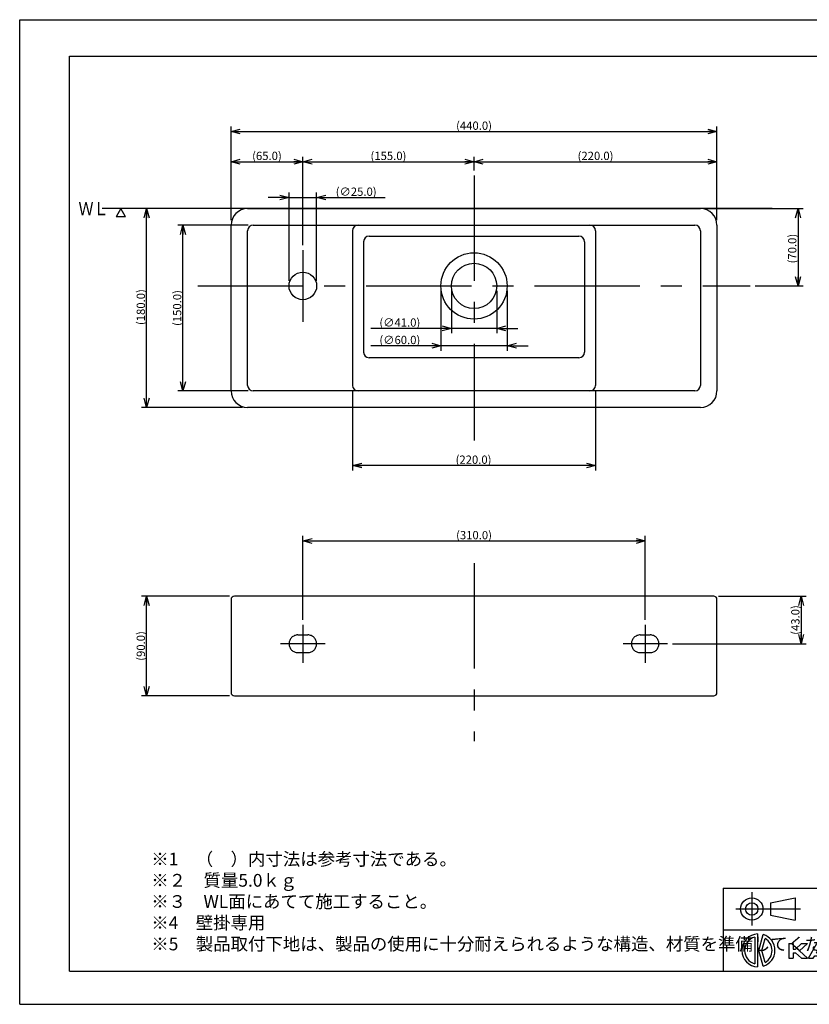
# Model space of a CAD drawing. Extents: x -210 to 210, y -148 to 148.
# Drawn here: x -210 to 28, y -148 to 148 of the extents above; entities that cross this region are included whole.
import ezdxf

# ---------------------------------------------------------------- set-up
doc = ezdxf.new("R2010")
doc.units = 0
doc.linetypes.add('CENTER', pattern=[50.8, 31.75, -6.35, 6.35, -6.35])
doc.linetypes.add('DASHED', pattern=[19.05, 12.7, -6.35])
doc.layers.get('0').update_dxf_attribs({"linetype": 'CONTINUOUS'})
doc.layers.get('DEFPOINTS').update_dxf_attribs({"linetype": 'CONTINUOUS'})
for name, color, linetype in [('LY_1', 254, 'CONTINUOUS'), ('LY_5', 254, 'CONTINUOUS'), ('LY_7', 254, 'CONTINUOUS')]:
    doc.layers.add(name, color=color, linetype=linetype)
doc.styles.add('MX_DIMTXSTY_2', font='txt.shx', dxfattribs={"width": 1.35, "bigfont": 'extfont.shx'})
doc.styles.add('MX_DIMTXSTY_3', font='txt.shx', dxfattribs={"width": 1.4, "bigfont": 'extfont.shx'})
doc.styles.add('MX_DIMTXSTY_5', font='txt.shx', dxfattribs={"width": 1.25, "bigfont": 'extfont.shx'})
doc.styles.add('MX_DIMTXSTY_8', font='txt.shx', dxfattribs={"width": 1.3, "bigfont": 'extfont.shx'})
doc.styles.add('MX_NOTE_STANDARD', font='txt.shx', dxfattribs={"bigfont": 'extfont.shx'})
doc.dimstyles.new('MX_DIMSTYLE_1_3', dxfattribs={"dimtxt": 2.5, "dimasz": 2.5, "dimexe": 1.5, "dimexo": 1.5, "dimgap": 0.5, "dimtad": 1, "dimlfac": 3, "dimtxsty": 'MX_NOTE_STANDARD', "dimblk1": 'OPEN30', "dimblk2": 'OPEN30', "dimsah": 1, "dimcen": 2.5, "dimazin": 3, "dimtfac": 1, "dimtmove": 0, "dimatfit": 3, "dimtzin": 0})

# ---------------------------------------------------------------- blocks, each defined once
blk = doc.blocks.new('$KAKUDAI-3')
at = {"color": 0, "linetype": 'CONTINUOUS'}
for p, q in [((-1.1, 3.99119), (-1.1, -3.99119)), ((-0.24, 4.994236), (-0.24, -4.994236)), ((0.18, 0), (1.461255, 4.781708)), ((1.070337, 0), (2.0362, 3.604648)), ((1.461255, -4.781708), (0.18, 0)), ((2.0362, -3.604648), (1.070337, 0))]:
    blk.add_line(p, q, dxfattribs=at)
for radius, start, end in [(5, 92.751257, 267.248746), (4.14, 105.408581, 254.591422), (5, 286.992764, 73.007236), (4.14, 299.461315, 60.538685)]:
    blk.add_arc((0, 0), radius, start, end, dxfattribs=at)
blk = doc.blocks.new('$KAKUDAI-2')
at = {"color": 0, "linetype": 'CONTINUOUS'}
for p, q in [((0, 4.437302), (0, 0.000015)), ((0.000366, 4.437302), (1.242905, 4.437302)), ((1.242874, 4.437302), (1.242874, 2.810211)), ((2.041729, 2.809854), (3.78704, 4.436829)), ((3.228285, 2.219162), (5.608237, 4.437769)), ((3.786705, 4.437302), (5.608849, 4.437302)), ((5.904288, 0.000176), (8.41872, 4.437407)), ((8.289557, 1.626387), (9.329624, 3.46183)), ((8.419144, 4.437302), (10.238426, 4.437302)), ((10.368869, 1.627127), (9.328812, 3.462514)), ((12.752607, -0.000183), (10.238149, 4.437112)), ((13.048416, 4.437317), (13.048416, 0.000015)), ((13.048546, 4.437316), (14.290932, 4.437301)), ((14.29081, 4.437302), (14.29081, 2.810196)), ((15.089013, 2.810919), (16.834306, 4.437876)), ((16.277186, 2.218402), (18.657143, 4.437007)), ((16.834892, 4.437302), (18.656952, 4.437302)), ((19.248566, 4.437302), (19.248566, 1.28949)), ((19.248573, 4.437302), (20.520576, 4.437302)), ((20.5205, 4.437302), (20.5205, 1.622192)), ((23.478714, 4.437302), (24.750725, 4.437302)), ((23.478989, 4.437309), (23.478989, 1.622185)), ((24.750397, 4.437317), (24.750397, 1.28949)), ((25.549355, 4.437317), (25.549355, 0.000015)), ((25.549408, 4.437302), (29.621742, 4.437302)), ((26.821381, 3.16539), (26.821381, 1.27224)), ((26.821388, 3.1651), (29.318481, 3.1651)), ((31.287743, 0.000262), (33.80215, 4.437459)), ((33.672051, 1.627072), (34.712108, 3.462442)), ((33.802635, 4.437317), (35.621895, 4.437317)), ((35.752436, 1.626965), (34.712341, 3.462418)), ((38.136126, 0.000097), (35.62175, 4.437263)), ((38.72789, 4.437317), (38.72789, 0.000015)), ((38.727936, 4.437317), (39.999947, 4.437317)), ((39.999893, 4.437317), (39.999893, 0.000015)), ((0.000366, 0), (1.242905, 0)), ((1.242905, 2.810196), (2.041748, 2.810196)), ((1.242905, 1.627098), (2.041748, 1.627098)), ((1.243866, 1.627106), (1.243866, 0)), ((2.041563, 1.627004), (3.786919, -0.000054)), ((3.228971, 2.218703), (5.608881, 0.000134)), ((3.786705, 0.000015), (5.608849, 0.000015)), ((5.904747, 0), (7.366676, 0)), ((7.366972, -0.000121), (7.786036, 0.739421)), ((7.785843, 0.739464), (10.871651, 0.739464)), ((8.288605, 1.627098), (10.368835, 1.627098)), ((11.290678, -0.000035), (10.871566, 0.739584)), ((11.290825, 0), (12.752815, 0)), ((13.0485, 0.000015), (14.290878, 0.000015)), ((14.290756, 2.810212), (15.089454, 2.810197)), ((14.29081, 1.627098), (14.29081, 0)), ((14.290886, 1.627098), (15.089615, 1.627098)), ((15.089823, 1.626855), (16.835171, -0.000145)), ((16.277017, 2.218516), (18.656834, 0.000049)), ((16.834892, 0.000015), (18.656952, 0.000015)), ((25.549408, 0.000015), (29.621742, 0.000015)), ((26.821388, 1.271919), (29.318481, 1.271919)), ((31.288223, 0), (32.750244, 0)), ((32.750442, -0.000219), (33.169532, 0.739348)), ((33.169319, 0.738998), (36.255188, 0.738998)), ((33.672188, 1.627083), (35.752327, 1.627083)), ((36.674036, 0.000002), (36.254984, 0.739515)), ((36.674271, 0.000015), (38.136307, 0.000015)), ((38.727936, 0.000015), (39.999947, 0.000015))]:
    blk.add_line(p, q, dxfattribs=at)
for centre, radius, start, end in [((29.318405, 2.573524), 0.591628, 5.59873, 89.999982), ((29.621689, 2.958115), 1.479071, 10.671932, 89.999982), ((25.69725, 2.218666), 5.472562, 349.328068, 10.671932), ((20.727631, 1.28949), 1.479071, 179.999964, 260.450713), ((21.112137, 1.622177), 0.591628, 179.999964, 263.000915), ((21.999603, 8.85083), 7.874568, 263.000966, 276.999015), ((22.88707, 1.622192), 0.591628, 276.999029, 0), ((23.271584, 1.28949), 1.479071, 279.549258, 0), ((29.31842, 1.863708), 0.591628, 270.000025, 354.40127), ((29.621689, 1.479218), 1.479071, 270.000025, 349.328068), ((25.69725, 2.218666), 4.230142, 354.401273, 5.598727), ((21.999603, 8.85083), 9.146571, 260.450737, 279.54923)]:
    blk.add_arc(centre, radius, start, end, dxfattribs=at)
blk = doc.blocks.new('_OPEN30')
at = {"color": 0, "linetype": 'ByBlock'}
for p, q in [((-1, 0.267949), (0, 0)), ((0, 0), (-1, -0.267949)), ((0, 0), (-1, 0))]:
    blk.add_line(p, q, dxfattribs=at)
blk = doc.blocks.new('*D4')
at = {"color": 143, "linetype": 'CONTINUOUS'}
for p, q in [((0.968291, -25.417065), (27.369638, -25.417065)), ((25.869638, -25.417065), (25.869638, -39.750399)), ((-12.99695, -39.750399), (27.369638, -39.750399))]:
    blk.add_line(p, q, dxfattribs=at)
at = {"layer": 'DEFPOINTS', "color": 0, "linetype": 'CONTINUOUS'}
for p in [(-0.531709, -25.417065), (-14.49695, -39.750399), (25.869638, -39.750399)]:
    blk.add_point(p, dxfattribs=at)
at = {"color": 143, "linetype": 'CONTINUOUS', "xscale": 2.77, "yscale": 2.77, "zscale": 2.77}
for p, rotation in [((25.869638, -25.417065), 90), ((25.869638, -39.750399), 270)]:
    blk.add_blockref('_OPEN30', p, dxfattribs=dict(at, rotation=rotation))
at = {"color": 143, "linetype": 'CONTINUOUS', "insert": (24.119638, -32.583732), "char_height": 2.5, "attachment_point": 5, "rotation": 90, "style": 'MX_DIMTXSTY_2'}
blk.add_mtext('\\A1;(43.0)', dxfattribs=at)
blk = doc.blocks.new('*D5')
at = {"color": 143, "linetype": 'CONTINUOUS'}
for p, q in [((-124.53171, -32.485729), (-124.53171, -7.227914)), ((-124.53171, -8.727914), (-21.198376, -8.727914)), ((-21.198376, -32.485729), (-21.198376, -7.227914))]:
    blk.add_line(p, q, dxfattribs=at)
at = {"layer": 'DEFPOINTS', "color": 0, "linetype": 'CONTINUOUS'}
for p in [(-21.198376, -8.727914), (-124.53171, -33.985729), (-21.198376, -33.985729)]:
    blk.add_point(p, dxfattribs=at)
at = {"color": 143, "linetype": 'CONTINUOUS', "xscale": 2.77, "yscale": 2.77, "zscale": 2.77, "rotation": 180}
blk.add_blockref('_OPEN30', (-124.53171, -8.727914), dxfattribs=at)
at = {"color": 143, "linetype": 'CONTINUOUS', "xscale": 2.77, "yscale": 2.77, "zscale": 2.77}
blk.add_blockref('_OPEN30', (-21.198376, -8.727914), dxfattribs=at)
at = {"color": 143, "linetype": 'CONTINUOUS', "insert": (-72.865043, -6.977914), "char_height": 2.5, "attachment_point": 5, "style": 'MX_DIMTXSTY_3'}
blk.add_mtext('\\A1;(310.0)', dxfattribs=at)
blk = doc.blocks.new('*D10')
at = {"color": 143, "linetype": 'CONTINUOUS'}
for p, q in [((-146.698375, -25.417065), (-173.1894, -25.417065)), ((-171.6894, -55.417065), (-171.6894, -25.417065)), ((-146.698375, -55.417065), (-173.1894, -55.417065))]:
    blk.add_line(p, q, dxfattribs=at)
at = {"layer": 'DEFPOINTS', "color": 0, "linetype": 'CONTINUOUS'}
for p in [(-171.6894, -25.417065), (-145.198375, -25.417065), (-145.198375, -55.417065)]:
    blk.add_point(p, dxfattribs=at)
at = {"color": 143, "linetype": 'CONTINUOUS', "xscale": 2.77, "yscale": 2.77, "zscale": 2.77}
for p, rotation in [((-171.6894, -25.417065), 90), ((-171.6894, -55.417065), 270)]:
    blk.add_blockref('_OPEN30', p, dxfattribs=dict(at, rotation=rotation))
at = {"color": 143, "linetype": 'CONTINUOUS', "insert": (-173.4394, -40.417065), "char_height": 2.5, "attachment_point": 5, "rotation": 90, "style": 'MX_DIMTXSTY_3'}
blk.add_mtext('\\A1;(90.0)', dxfattribs=at)
blk = doc.blocks.new('$ARROW-1')
at = {"color": 0, "linetype": 'CONTINUOUS'}
for p, q in [((-1.443376, 2.5), (1.443376, 2.5)), ((-1.443376, 2.5), (0, 0)), ((0, 0), (1.443376, 2.5))]:
    blk.add_line(p, q, dxfattribs=at)
blk.add_point((0, 0), dxfattribs=at)
blk = doc.blocks.new('*D22')
at = {"color": 143, "linetype": 'CONTINUOUS'}
for p, q in [((-146.198376, 88.024744), (-146.198376, 116.279418)), ((0.46829, 88.024744), (0.46829, 116.279418)), ((-146.198376, 114.779418), (0.46829, 114.779418))]:
    blk.add_line(p, q, dxfattribs=at)
at = {"layer": 'DEFPOINTS', "color": 0, "linetype": 'CONTINUOUS'}
for p in [(0.46829, 114.779418), (-146.198376, 86.524744), (0.46829, 86.524744)]:
    blk.add_point(p, dxfattribs=at)
at = {"color": 143, "linetype": 'CONTINUOUS', "xscale": 2.77, "yscale": 2.77, "zscale": 2.77, "rotation": 180}
blk.add_blockref('_OPEN30', (-146.198376, 114.779418), dxfattribs=at)
at = {"color": 143, "linetype": 'CONTINUOUS', "xscale": 2.77, "yscale": 2.77, "zscale": 2.77}
blk.add_blockref('_OPEN30', (0.46829, 114.779418), dxfattribs=at)
at = {"color": 143, "linetype": 'CONTINUOUS', "insert": (-72.865043, 116.529418), "char_height": 2.5, "attachment_point": 5, "style": 'MX_DIMTXSTY_8'}
blk.add_mtext('\\A1;(440.0)', dxfattribs=at)
blk = doc.blocks.new('*D23')
at = {"color": 143, "linetype": 'CONTINUOUS'}
for p, q in [((-128.698376, 69.691411), (-128.698376, 96.361381)), ((-120.365043, 69.691411), (-120.365043, 96.361381)), ((-128.698376, 94.861381), (-135.048376, 94.861381)), ((-128.698376, 94.861381), (-120.365043, 94.861381)), ((-120.365043, 94.861381), (-99.686674, 94.861381)), ((-120.365043, 94.861381), (-114.015043, 94.861381))]:
    blk.add_line(p, q, dxfattribs=at)
at = {"layer": 'DEFPOINTS', "color": 0, "linetype": 'CONTINUOUS'}
for p in [(-120.365043, 94.861381), (-128.698376, 68.191411), (-120.365043, 68.191411)]:
    blk.add_point(p, dxfattribs=at)
at = {"color": 143, "linetype": 'CONTINUOUS', "xscale": 2.77, "yscale": 2.77, "zscale": 2.77}
blk.add_blockref('_OPEN30', (-128.698376, 94.861381), dxfattribs=at)
at = {"color": 143, "linetype": 'CONTINUOUS', "xscale": 2.77, "yscale": 2.77, "zscale": 2.77, "rotation": 180}
blk.add_blockref('_OPEN30', (-120.365043, 94.861381), dxfattribs=at)
at = {"color": 143, "linetype": 'CONTINUOUS', "insert": (-108.436674, 96.611381), "char_height": 2.5, "attachment_point": 5, "style": 'MX_DIMTXSTY_5'}
blk.add_mtext('\\A1;(∅25.0)', dxfattribs=at)
blk = doc.blocks.new('*D24')
at = {"color": 143, "linetype": 'CONTINUOUS'}
for p, q in [((-3.031709, 91.524745), (26.43507, 91.524745)), ((24.93507, 91.524745), (24.93507, 68.191411)), ((11.968291, 68.191411), (26.43507, 68.191411))]:
    blk.add_line(p, q, dxfattribs=at)
at = {"layer": 'DEFPOINTS', "color": 0, "linetype": 'CONTINUOUS'}
for p in [(-4.531709, 91.524745), (10.468291, 68.191411), (24.93507, 68.191411)]:
    blk.add_point(p, dxfattribs=at)
at = {"color": 143, "linetype": 'CONTINUOUS', "xscale": 2.77, "yscale": 2.77, "zscale": 2.77}
for p, rotation in [((24.93507, 91.524745), 90), ((24.93507, 68.191411), 270)]:
    blk.add_blockref('_OPEN30', p, dxfattribs=dict(at, rotation=rotation))
at = {"color": 143, "linetype": 'CONTINUOUS', "insert": (23.18507, 79.448879), "char_height": 2.5, "attachment_point": 5, "rotation": 90, "style": 'MX_DIMTXSTY_3'}
blk.add_mtext('\\A1;(70.0)', dxfattribs=at)
blk = doc.blocks.new('*D25')
at = {"color": 143, "linetype": 'CONTINUOUS'}
for p, q in [((-79.698376, 66.691411), (-79.698376, 53.899389)), ((-66.03171, 66.691411), (-66.03171, 53.899389)), ((-79.698376, 55.399389), (-104.01009, 55.399389)), ((-79.698376, 55.399389), (-86.048376, 55.399389)), ((-66.03171, 55.399389), (-79.698376, 55.399389)), ((-66.03171, 55.399389), (-59.68171, 55.399389))]:
    blk.add_line(p, q, dxfattribs=at)
at = {"layer": 'DEFPOINTS', "color": 0, "linetype": 'CONTINUOUS'}
for p in [(-79.698376, 68.191411), (-66.03171, 68.191411), (-79.698376, 55.399389)]:
    blk.add_point(p, dxfattribs=at)
at = {"color": 143, "linetype": 'CONTINUOUS', "xscale": 2.77, "yscale": 2.77, "zscale": 2.77}
blk.add_blockref('_OPEN30', (-79.698376, 55.399389), dxfattribs=at)
at = {"color": 143, "linetype": 'CONTINUOUS', "xscale": 2.77, "yscale": 2.77, "zscale": 2.77, "rotation": 180}
blk.add_blockref('_OPEN30', (-66.03171, 55.399389), dxfattribs=at)
at = {"color": 143, "linetype": 'CONTINUOUS', "insert": (-95.26009, 57.149389), "char_height": 2.5, "attachment_point": 5, "style": 'MX_DIMTXSTY_8'}
blk.add_mtext('\\A1;(∅41.0)', dxfattribs=at)
blk = doc.blocks.new('*D26')
at = {"color": 143, "linetype": 'CONTINUOUS'}
for p, q in [((-109.53171, 36.691411), (-109.53171, 12.534057)), ((-36.198376, 36.691411), (-36.198376, 12.534057)), ((-36.198376, 14.034057), (-109.53171, 14.034057))]:
    blk.add_line(p, q, dxfattribs=at)
at = {"layer": 'DEFPOINTS', "color": 0, "linetype": 'CONTINUOUS'}
for p in [(-109.53171, 38.191411), (-36.198376, 38.191411), (-109.53171, 14.034057)]:
    blk.add_point(p, dxfattribs=at)
at = {"color": 143, "linetype": 'CONTINUOUS', "xscale": 2.77, "yscale": 2.77, "zscale": 2.77, "rotation": 180}
blk.add_blockref('_OPEN30', (-109.53171, 14.034057), dxfattribs=at)
at = {"color": 143, "linetype": 'CONTINUOUS', "xscale": 2.77, "yscale": 2.77, "zscale": 2.77}
blk.add_blockref('_OPEN30', (-36.198376, 14.034057), dxfattribs=at)
at = {"color": 143, "linetype": 'CONTINUOUS', "insert": (-73.015919, 15.784057), "char_height": 2.5, "attachment_point": 5, "style": 'MX_DIMTXSTY_8'}
blk.add_mtext('\\A1;(220.0)', dxfattribs=at)
blk = doc.blocks.new('*D27')
at = {"color": 143, "linetype": 'CONTINUOUS'}
for p, q in [((-142.698377, 91.524745), (-173.1894, 91.524745)), ((-171.6894, 31.524745), (-171.6894, 91.524745)), ((-142.698377, 31.524745), (-173.1894, 31.524745))]:
    blk.add_line(p, q, dxfattribs=at)
at = {"layer": 'DEFPOINTS', "color": 0, "linetype": 'CONTINUOUS'}
for p in [(-171.6894, 91.524745), (-141.198377, 91.524745), (-141.198377, 31.524745)]:
    blk.add_point(p, dxfattribs=at)
at = {"color": 143, "linetype": 'CONTINUOUS', "xscale": 2.77, "yscale": 2.77, "zscale": 2.77}
for p, rotation in [((-171.6894, 91.524745), 90), ((-171.6894, 31.524745), 270)]:
    blk.add_blockref('_OPEN30', p, dxfattribs=dict(at, rotation=rotation))
at = {"color": 143, "linetype": 'CONTINUOUS', "insert": (-173.4394, 61.801692), "char_height": 2.5, "attachment_point": 5, "rotation": 90, "style": 'MX_DIMTXSTY_3'}
blk.add_mtext('\\A1;(180.0)', dxfattribs=at)
blk = doc.blocks.new('*D28')
at = {"color": 143, "linetype": 'CONTINUOUS'}
for p, q in [((-141.03171, 86.524745), (-162.218719, 86.524745)), ((-160.718719, 36.524745), (-160.718719, 86.524745)), ((-141.03171, 36.524745), (-162.218719, 36.524745))]:
    blk.add_line(p, q, dxfattribs=at)
at = {"layer": 'DEFPOINTS', "color": 0, "linetype": 'CONTINUOUS'}
for p in [(-160.718719, 86.524745), (-139.53171, 86.524745), (-139.53171, 36.524745)]:
    blk.add_point(p, dxfattribs=at)
at = {"color": 143, "linetype": 'CONTINUOUS', "xscale": 2.77, "yscale": 2.77, "zscale": 2.77}
for p, rotation in [((-160.718719, 86.524745), 90), ((-160.718719, 36.524745), 270)]:
    blk.add_blockref('_OPEN30', p, dxfattribs=dict(at, rotation=rotation))
at = {"color": 143, "linetype": 'CONTINUOUS', "insert": (-162.468719, 61.524745), "char_height": 2.5, "attachment_point": 5, "rotation": 90, "style": 'MX_DIMTXSTY_3'}
blk.add_mtext('\\A1;(150.0)', dxfattribs=at)
blk = doc.blocks.new('*D29')
at = {"color": 143, "linetype": 'CONTINUOUS'}
for p, q in [((-82.865043, 66.691411), (-82.865043, 48.639708)), ((-62.865043, 66.691411), (-62.865043, 48.639708)), ((-82.865043, 50.139708), (-104.01009, 50.139708)), ((-82.865043, 50.139708), (-89.215043, 50.139708)), ((-62.865043, 50.139708), (-82.865043, 50.139708)), ((-62.865043, 50.139708), (-56.515043, 50.139708))]:
    blk.add_line(p, q, dxfattribs=at)
at = {"layer": 'DEFPOINTS', "color": 0, "linetype": 'CONTINUOUS'}
for p in [(-82.865043, 68.191411), (-62.865043, 68.191411), (-82.865043, 50.139708)]:
    blk.add_point(p, dxfattribs=at)
at = {"color": 143, "linetype": 'CONTINUOUS', "xscale": 2.77, "yscale": 2.77, "zscale": 2.77}
blk.add_blockref('_OPEN30', (-82.865043, 50.139708), dxfattribs=at)
at = {"color": 143, "linetype": 'CONTINUOUS', "xscale": 2.77, "yscale": 2.77, "zscale": 2.77, "rotation": 180}
blk.add_blockref('_OPEN30', (-62.865043, 50.139708), dxfattribs=at)
at = {"color": 143, "linetype": 'CONTINUOUS', "insert": (-95.26009, 51.889708), "char_height": 2.5, "attachment_point": 5, "style": 'MX_DIMTXSTY_5'}
blk.add_mtext('\\A1;(∅60.0)', dxfattribs=at)
blk = doc.blocks.new('*D30')
at = {"color": 143, "linetype": 'CONTINUOUS'}
for p, q in [((-72.865043, 103.024745), (-72.865043, 107.172247)), ((0.46829, 88.024744), (0.46829, 107.172247)), ((-72.865043, 105.672247), (0.46829, 105.672247))]:
    blk.add_line(p, q, dxfattribs=at)
at = {"layer": 'DEFPOINTS', "color": 0, "linetype": 'CONTINUOUS'}
for p in [(0.46829, 105.672247), (-72.865043, 101.524745), (0.46829, 86.524744)]:
    blk.add_point(p, dxfattribs=at)
at = {"color": 143, "linetype": 'CONTINUOUS', "xscale": 2.77, "yscale": 2.77, "zscale": 2.77, "rotation": 180}
blk.add_blockref('_OPEN30', (-72.865043, 105.672247), dxfattribs=at)
at = {"color": 143, "linetype": 'CONTINUOUS', "xscale": 2.77, "yscale": 2.77, "zscale": 2.77}
blk.add_blockref('_OPEN30', (0.46829, 105.672247), dxfattribs=at)
at = {"color": 143, "linetype": 'CONTINUOUS', "insert": (-36.198376, 107.422247), "char_height": 2.5, "attachment_point": 5, "style": 'MX_DIMTXSTY_8'}
blk.add_mtext('\\A1;(220.0)', dxfattribs=at)
blk = doc.blocks.new('*D31')
at = {"color": 143, "linetype": 'CONTINUOUS'}
for p, q in [((-124.53171, 80.524745), (-124.53171, 107.172247)), ((-124.53171, 105.672247), (-72.865043, 105.672247))]:
    blk.add_line(p, q, dxfattribs=at)
at = {"layer": 'DEFPOINTS', "color": 0, "linetype": 'CONTINUOUS'}
for p in [(-72.865043, 105.672247), (-72.865043, 101.524745), (-124.53171, 79.024745)]:
    blk.add_point(p, dxfattribs=at)
at = {"color": 143, "linetype": 'CONTINUOUS', "xscale": 2.77, "yscale": 2.77, "zscale": 2.77, "rotation": 180}
blk.add_blockref('_OPEN30', (-124.53171, 105.672247), dxfattribs=at)
at = {"color": 143, "linetype": 'CONTINUOUS', "xscale": 2.77, "yscale": 2.77, "zscale": 2.77}
blk.add_blockref('_OPEN30', (-72.865043, 105.672247), dxfattribs=at)
at = {"color": 143, "linetype": 'CONTINUOUS', "insert": (-98.698376, 107.422247), "char_height": 2.5, "attachment_point": 5, "style": 'MX_DIMTXSTY_2'}
blk.add_mtext('\\A1;(155.0)', dxfattribs=at)
blk = doc.blocks.new('*D32')
at = {"color": 143, "linetype": 'CONTINUOUS'}
for p, q in [((-146.198376, 88.024744), (-146.198376, 107.172247)), ((-146.198376, 105.672247), (-124.53171, 105.672247))]:
    blk.add_line(p, q, dxfattribs=at)
at = {"layer": 'DEFPOINTS', "color": 0, "linetype": 'CONTINUOUS'}
for p in [(-124.53171, 105.672247), (-146.198376, 86.524744), (-124.53171, 79.024745)]:
    blk.add_point(p, dxfattribs=at)
at = {"color": 143, "linetype": 'CONTINUOUS', "xscale": 2.77, "yscale": 2.77, "zscale": 2.77, "rotation": 180}
blk.add_blockref('_OPEN30', (-146.198376, 105.672247), dxfattribs=at)
at = {"color": 143, "linetype": 'CONTINUOUS', "xscale": 2.77, "yscale": 2.77, "zscale": 2.77}
blk.add_blockref('_OPEN30', (-124.53171, 105.672247), dxfattribs=at)
at = {"color": 143, "linetype": 'CONTINUOUS', "insert": (-135.365043, 107.422247), "char_height": 2.5, "attachment_point": 5, "style": 'MX_DIMTXSTY_2'}
blk.add_mtext('\\A1;(65.0)', dxfattribs=at)

msp = doc.modelspace()

# ---------------------------------------------------------------- linework, layer by layer
at = {"layer": 'LY_1', "color": 130, "linetype": 'CONTINUOUS'}
for p, q in [((-210, 148.5), (210, 148.5)), ((-210, -148.5), (-210, 148.5)), ((2.300003, -113.5), (197, -113.5)), ((2.300003, -113.5), (2.300003, -138.5)), ((16.584476, -117.875024), (24.084476, -116.375024)), ((16.584488, -117.875), (16.584488, -121.624985)), ((24.084488, -116.375), (24.084488, -123.124985)), ((16.584493, -121.625019), (24.084493, -123.125019)), ((2.300003, -126), (69.300003, -126)), ((-210, -148.5), (210, -148.5))]:
    msp.add_line(p, q, dxfattribs=at)
at = {"layer": 'LY_1', "color": 120, "linetype": 'CONTINUOUS'}
for p, q in [((-195, 137.5), (197, 137.5)), ((-195, -138.5), (-195, 137.5)), ((-195, -138.5), (197, -138.5))]:
    msp.add_line(p, q, dxfattribs=at)
at = {"layer": 'LY_1', "color": 110, "linetype": 'CENTER'}
for p, q in [((-72.865043, -15.417065), (-72.865043, -69.083732)), ((-124.53171, -33.98573), (-124.53171, -45.515068)), ((-21.198376, -33.98573), (-21.198376, -45.515068)), ((-117.830282, -39.750399), (-131.233137, -39.750399)), ((-14.496949, -39.750399), (-27.899804, -39.750399))]:
    msp.add_line(p, q, dxfattribs=at)
at = {"layer": 'LY_1', "color": 3, "linetype": 'CONTINUOUS'}
for p, q in [((-146.198376, -26.417065), (-146.198376, -54.417065)), ((-0.53171, -25.417065), (-145.198376, -25.417065)), ((0.46829, -54.417065), (0.46829, -26.417065)), ((-145.198376, -55.417065), (-0.53171, -55.417065))]:
    msp.add_line(p, q, dxfattribs=at)
at = {"layer": 'LY_1', "color": 110, "linetype": 'DASHED'}
for p, q in [((-126.03171, -37.083732), (-123.03171, -37.083732)), ((-22.698376, -37.083732), (-19.698376, -37.083732)), ((-126.03171, -42.417065), (-123.03171, -42.417065)), ((-22.698376, -42.417065), (-19.698376, -42.417065))]:
    msp.add_line(p, q, dxfattribs=at)
at = {"layer": 'LY_1', "color": 140, "linetype": 'CENTER'}
for p, q in [((10.959488, -114.676636), (10.959488, -124.753326)), ((6.19104, -119.75), (25.624664, -119.75))]:
    msp.add_line(p, q, dxfattribs=at)
at = {"layer": 'LY_1', "color": 130, "linetype": 'CONTINUOUS'}
for radius in [3.375, 1.875]:
    msp.add_circle((10.959488, -119.75), radius, dxfattribs=at)
at = {"layer": 'LY_1', "color": 3, "linetype": 'CONTINUOUS'}
for centre, start, end in [((-145.198376, -26.417065), 90, 180), ((-0.53171, -26.417065), 0, 90), ((-145.198376, -54.417065), 180, 270), ((-0.53171, -54.417065), 270, 0)]:
    msp.add_arc(centre, 1, start, end, dxfattribs=at)
at = {"layer": 'LY_1', "color": 110, "linetype": 'DASHED'}
for centre, start, end in [((-126.03171, -39.750399), 90, 270), ((-123.03171, -39.750399), 270, 90), ((-22.698376, -39.750399), 90, 270), ((-19.698376, -39.750399), 270, 90)]:
    msp.add_arc(centre, 2.666667, start, end, dxfattribs=at)
at = {"layer": 'LY_7', "color": 110, "linetype": 'CENTER'}
for p, q in [((-72.865043, 101.524745), (-72.865043, 21.524745)), ((-124.53171, 79.024745), (-124.53171, 57.358078)), ((-156.198376, 68.191411), (10.46829, 68.191411))]:
    msp.add_line(p, q, dxfattribs=at)
at = {"layer": 'LY_7', "color": 3, "linetype": 'CONTINUOUS'}
for p, q in [((17.077273, 91.524745), (-185.070585, 91.524745)), ((-141.198376, 91.524745), (-4.53171, 91.524745)), ((-146.198376, 36.524745), (-146.198376, 86.524745)), ((-139.53171, 86.524745), (-6.198376, 86.524745)), ((0.46829, 86.524745), (0.46829, 36.524745)), ((-141.198376, 38.191411), (-141.198376, 84.858078)), ((-109.53171, 84.858078), (-109.53171, 38.191411)), ((-104.53171, 83.191411), (-41.198376, 83.191411)), ((-36.198376, 84.858078), (-36.198376, 38.191411)), ((-4.53171, 84.858078), (-4.53171, 38.191411)), ((-106.198376, 81.524745), (-106.198376, 48.191411)), ((-39.53171, 81.524745), (-39.53171, 48.191411)), ((-41.198376, 46.524745), (-104.53171, 46.524745)), ((-6.198376, 36.524745), (-139.53171, 36.524745)), ((-4.53171, 31.524745), (-141.198376, 31.524745))]:
    msp.add_line(p, q, dxfattribs=at)
for centre, radius in [((-72.865043, 68.191411), 10), ((-72.865043, 68.191411), 6.833333), ((-124.53171, 68.191411), 4.166667)]:
    msp.add_circle(centre, radius, dxfattribs=at)
for centre, radius, start, end in [((-141.198376, 86.524745), 5, 90, 180), ((-4.53171, 86.524745), 5, 0, 90), ((-139.53171, 84.858078), 1.666667, 90, 180), ((-107.865043, 84.858078), 1.666667, 90, 180), ((-37.865043, 84.858078), 1.666667, 0, 90), ((-6.198376, 84.858078), 1.666667, 0, 90), ((-104.53171, 81.524745), 1.666667, 90, 180), ((-41.198376, 81.524745), 1.666667, 0, 90), ((-104.53171, 48.191411), 1.666667, 180, 270), ((-41.198376, 48.191411), 1.666667, 270, 0), ((-141.198376, 36.524745), 5, 180, 270), ((-139.53171, 38.191411), 1.666667, 180, 270), ((-107.865043, 38.191411), 1.666667, 180, 270), ((-37.865043, 38.191411), 1.666667, 270, 0), ((-6.198376, 38.191411), 1.666667, 270, 0), ((-4.53171, 36.524745), 5, 270, 0)]:
    msp.add_arc(centre, radius, start, end, dxfattribs=at)
at = {"layer": 'LY_7', "color": 20, "linetype": 'CONTINUOUS'}
msp.add_point((-124.53171, 68.191411), dxfattribs=at)

# ---------------------------------------------------------------- block references
at = {"layer": 'LY_1', "color": 143, "linetype": 'ByBlock'}
for name, p in [('$KAKUDAI-3', (12.959488, -132.25)), ('$KAKUDAI-2', (22.170097, -134.630508))]:
    msp.add_blockref(name, p, dxfattribs=at)
at = {"layer": 'LY_7', "color": 143, "linetype": 'ByBlock', "rotation": 180}
msp.add_blockref('$ARROW-1', (-179.471969, 91.524745), dxfattribs=at)

# ---------------------------------------------------------------- texts
at = {"layer": 'LY_5', "color": 143, "linetype": 'CONTINUOUS', "insert": (-170.274961, -132.22), "char_height": 3.84, "attachment_point": 7}
msp.add_mtext('\\T0.887;\\W1.003;\\A1;※1\u3000（\u3000）内寸法は参考寸法である。\\P※２\u3000質量5.0ｋｇ\\P※３\u3000WL面にあてて施工すること。\\P※4\u3000壁掛専用\\P※5\u3000製品取付下地は、製品の使用に十分耐えられるような構造、材質を準備してください。', dxfattribs=at)
at = {"layer": 'LY_7', "color": 143, "linetype": 'CONTINUOUS', "insert": (-192.258151, 91.524746), "char_height": 4, "attachment_point": 4}
msp.add_mtext('\\W0.833;\\A1;ＷＬ', dxfattribs=at)

# ---------------------------------------------------------------- dimensions: what is measured, and where the dimension line sits
at = {"layer": 'LY_1', "color": 143, "linetype": 'CONTINUOUS'}
dim = msp.add_linear_dim(base=(-21.198376, -8.727914), p1=(-124.53171, -33.985729), p2=(-21.198376, -33.985729), text='\\A1;(<>)', dimstyle='MX_DIMSTYLE_1_3', override={"dimasz": 2.77, "dimdec": 1, "dimzin": 0, "dimtxsty": 'MX_DIMTXSTY_3'}, dxfattribs=at)
dim.commit()
dim.dimension.update_dxf_attribs({"geometry": '*D5', "text_midpoint": (-72.865043, -8.727914), "dimtype": 128})
for base, p1, p2, override, picture, middle in [((-171.6894, -25.417065), (-145.198375, -55.417065), (-145.198375, -25.417065), {"dimasz": 2.77, "dimdec": 1, "dimzin": 0, "dimtxsty": 'MX_DIMTXSTY_3'}, '*D10', (-171.6894, -40.417065)), ((25.869638, -39.750399), (-0.531709, -25.417065), (-14.49695, -39.750399), {"dimasz": 2.77, "dimdec": 1, "dimzin": 0, "dimtxsty": 'MX_DIMTXSTY_2'}, '*D4', (25.869638, -32.583732))]:
    dim = msp.add_linear_dim(base=base, p1=p1, p2=p2, angle=90, text='\\A1;(<>)', dimstyle='MX_DIMSTYLE_1_3', override=override, dxfattribs=at)
    dim.commit()
    dim.dimension.update_dxf_attribs({"geometry": picture, "text_midpoint": middle, "dimtype": 128})
at = {"layer": 'LY_7', "color": 143, "linetype": 'CONTINUOUS'}
for base, p1, p2, text, override, picture, middle in [((0.46829, 114.779418), (-146.198376, 86.524744), (0.46829, 86.524744), '\\A1;(<>)', {"dimasz": 2.77, "dimdec": 1, "dimzin": 0, "dimtxsty": 'MX_DIMTXSTY_8'}, '*D22', (-72.865043, 114.779418)), ((-124.53171, 105.672247), (-146.198376, 86.524744), (-124.53171, 79.024745), '\\A1;(<>)', {"dimasz": 2.77, "dimdec": 1, "dimzin": 0, "dimtxsty": 'MX_DIMTXSTY_2', "dimse2": 1}, '*D32', (-135.365043, 105.672247)), ((-72.865043, 105.672247), (-124.53171, 79.024745), (-72.865043, 101.524745), '\\A1;(<>)', {"dimasz": 2.77, "dimdec": 1, "dimzin": 0, "dimtxsty": 'MX_DIMTXSTY_2', "dimse2": 1}, '*D31', (-98.698376, 105.672247)), ((0.46829, 105.672247), (-72.865043, 101.524745), (0.46829, 86.524744), '\\A1;(<>)', {"dimasz": 2.77, "dimdec": 1, "dimzin": 0, "dimtxsty": 'MX_DIMTXSTY_8'}, '*D30', (-36.198376, 105.672247)), ((-120.365043, 94.861381), (-128.698376, 68.191411), (-120.365043, 68.191411), '\\A1;(∅<>)', {"dimasz": 2.77, "dimdec": 1, "dimzin": 0, "dimtxsty": 'MX_DIMTXSTY_5'}, '*D23', (-108.436674, 94.861381)), ((-79.698376, 55.399389), (-66.03171, 68.191411), (-79.698376, 68.191411), '\\A1;(∅<>)', {"dimasz": 2.77, "dimdec": 1, "dimzin": 0, "dimtxsty": 'MX_DIMTXSTY_8'}, '*D25', (-95.26009, 55.399389)), ((-82.865043, 50.139708), (-62.865043, 68.191411), (-82.865043, 68.191411), '\\A1;(∅<>)', {"dimasz": 2.77, "dimdec": 1, "dimzin": 0, "dimtxsty": 'MX_DIMTXSTY_5'}, '*D29', (-95.26009, 50.139708)), ((-109.53171, 14.034057), (-36.198376, 38.191411), (-109.53171, 38.191411), '\\A1;(<>)', {"dimasz": 2.77, "dimdec": 1, "dimzin": 0, "dimtxsty": 'MX_DIMTXSTY_8'}, '*D26', (-73.015919, 14.034057))]:
    dim = msp.add_linear_dim(base=base, p1=p1, p2=p2, text=text, dimstyle='MX_DIMSTYLE_1_3', override=override, dxfattribs=at)
    dim.commit()
    dim.dimension.update_dxf_attribs({"geometry": picture, "text_midpoint": middle, "dimtype": 128})
for base, p1, p2, picture, middle in [((-171.6894, 91.524745), (-141.198377, 31.524745), (-141.198377, 91.524745), '*D27', (-171.6894, 61.801692)), ((24.93507, 68.191411), (-4.531709, 91.524745), (10.468291, 68.191411), '*D24', (24.93507, 79.448879)), ((-160.718719, 86.524745), (-139.53171, 36.524745), (-139.53171, 86.524745), '*D28', (-160.718719, 61.524745))]:
    dim = msp.add_linear_dim(base=base, p1=p1, p2=p2, angle=90, text='\\A1;(<>)', dimstyle='MX_DIMSTYLE_1_3', override={"dimasz": 2.77, "dimdec": 1, "dimzin": 0, "dimtxsty": 'MX_DIMTXSTY_3'}, dxfattribs=at)
    dim.commit()
    dim.dimension.update_dxf_attribs({"geometry": picture, "text_midpoint": middle, "dimtype": 128})

doc.saveas('drawing.dxf')
